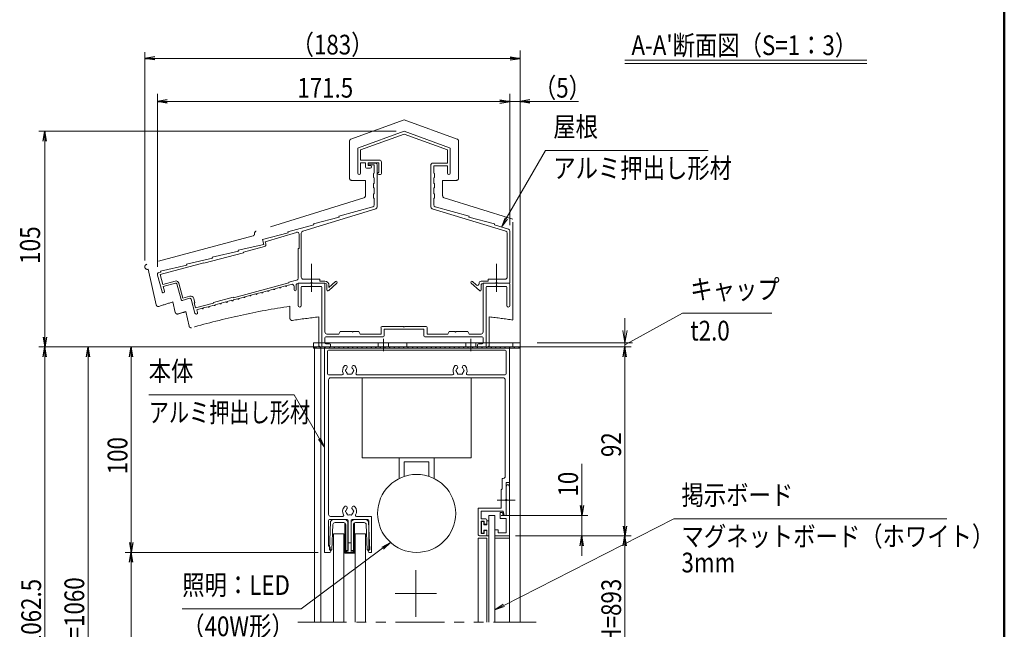
# Model space of a CAD drawing. Extents: x -4320 to 4100, y -3000 to 2960.
# Drawn here: x 706 to 3900, y -1253 to 725 of the extents above; entities that cross this region are included whole.
import ezdxf
from ezdxf.enums import TextEntityAlignment as Align

# ---------------------------------------------------------------- set-up
doc = ezdxf.new("R2010")
doc.units = 0
doc.header["$LTSCALE"] = 20
for name, pattern in [('CENTER2', [28.575, 19.05, -3.175, 3.175, -3.175]), ('DASHED2', [9.525, 6.35, -3.175]), ('PHANTOM2', [31.75, 15.875, -3.175, 3.175, -3.175, 3.175, -3.175])]:
    doc.linetypes.add(name, pattern=pattern)
doc.layers.get('0').update_dxf_attribs({"linetype": 'CONTINUOUS'})
for name, color, linetype, lineweight in [('AM_0', 7, 'CONTINUOUS', 20), ('AM_1', 41, 'CONTINUOUS', 50), ('AM_11', 3, 'PHANTOM2', 9), ('AM_2', 121, 'CONTINUOUS', 9), ('AM_5', 3, 'CONTINUOUS', 9), ('AM_6', 2, 'CONTINUOUS', 9), ('AM_7', 4, 'CENTER2', 9), ('CONT_M_4', 4, 'CONTINUOUS', 20), ('CONT_S_2', 2, 'CONTINUOUS', 9), ('CONT_S_4', 4, 'CONTINUOUS', 9)]:
    doc.layers.add(name, color=color, linetype=linetype, lineweight=lineweight)
doc.layers.add('AM_VIEWS', color=1, linetype='CONTINUOUS', lineweight=9, plot=False)
doc.styles.get("Standard").update_dxf_attribs({"font": 'romans.shx', "width": 0.83, "bigfont": 'extfont.shx'})

msp = doc.modelspace()

# ---------------------------------------------------------------- linework, layer by layer
at = {"color": 0, "linetype": 'ByBlock', "lineweight": -2}
for p, q in [((1143.9, 605), (1111.9, 599.7)), ((1143.9, 594.4), (1111.9, 599.7)), ((1111.9, 599.7), (1143.9, 599.7)), ((2297.4, 605), (2329.4, 599.7)), ((2297.4, 594.4), (2329.4, 599.7)), ((2329.4, 599.7), (2297.4, 599.7)), ((1184.8, 465), (1152.8, 459.7)), ((1184.8, 454.4), (1152.8, 459.7)), ((1152.8, 459.7), (1184.8, 459.7)), ((2264.1, 465), (2296.1, 459.7)), ((2264.1, 454.4), (2296.1, 459.7)), ((2296.1, 459.7), (2264.1, 459.7)), ((2361.4, 465), (2329.4, 459.7)), ((2361.4, 454.4), (2329.4, 459.7)), ((2329.4, 459.7), (2361.4, 459.7)), ((782.5, 331), (787.8, 363)), ((793.2, 331), (787.8, 363)), ((787.8, 363), (787.8, 331)), ((782.5, -305), (787.8, -337)), ((782.5, -305), (787.8, -337)), ((793.2, -305), (787.8, -337)), ((787.8, -337), (787.8, -305)), ((793.2, -305), (787.8, -337)), ((787.8, -337), (787.8, -305)), ((782.5, -369), (787.8, -337)), ((793.2, -369), (787.8, -337)), ((787.8, -337), (787.8, -369)), ((922.5, -369), (927.8, -337)), ((933.2, -369), (927.8, -337)), ((927.8, -337), (927.8, -369)), ((1062.5, -369), (1067.8, -337)), ((1073.2, -369), (1067.8, -337)), ((1067.8, -337), (1067.8, -369)), ((2664.1, -369), (2669.4, -337)), ((2674.8, -369), (2669.4, -337)), ((2669.4, -337), (2669.4, -369)), ((2524.1, -851.6), (2529.4, -883.6)), ((2534.8, -851.6), (2529.4, -883.6)), ((2529.4, -883.6), (2529.4, -851.6)), ((2664.1, -918.3), (2669.4, -950.3)), ((2674.8, -918.3), (2669.4, -950.3)), ((2669.4, -950.3), (2669.4, -918.3)), ((2524.1, -982.3), (2529.4, -950.3)), ((2534.8, -982.3), (2529.4, -950.3)), ((2529.4, -950.3), (2529.4, -982.3)), ((2664.1, -982.3), (2669.4, -950.3)), ((2674.8, -982.3), (2669.4, -950.3)), ((2669.4, -950.3), (2669.4, -982.3)), ((1062.5, -971.6), (1067.8, -1003.6)), ((1073.2, -971.6), (1067.8, -1003.6)), ((1067.8, -1003.6), (1067.8, -971.6)), ((1062.5, -1035.6), (1067.8, -1003.6)), ((1073.2, -1035.6), (1067.8, -1003.6)), ((1067.8, -1003.6), (1067.8, -1035.6))]:
    msp.add_line(p, q, dxfattribs=at)
at = {"layer": 'AM_0', "ltscale": 0.2}
for p, q in [((1659.4, -323.6), (1659.4, -337)), ((2329.4, -323.6), (1659.4, -323.6)), ((1659.4, -337), (2329.4, -337)), ((1662.8, -337), (2329.4, -337)), ((1962.1, -323.6), (1962.1, -337)), ((2306.1, -337), (2306.1, -323.6)), ((2329.4, -337), (2329.4, -323.6))]:
    msp.add_line(p, q, dxfattribs=at)
at = {"layer": 'AM_0'}
for p, q in [((1662.8, -1230.3), (1662.8, -337)), ((1682.8, -1230.3), (1682.8, -337)), ((1694.5, -1003.6), (1694.5, -337)), ((2294.5, -337), (1694.5, -337)), ((1704.5, -423.6), (1704.5, -350.3)), ((2281.2, -347), (1707.8, -347)), ((2284.5, -350.3), (2284.5, -423.6)), ((2294.5, -1230.3), (2294.5, -337)), ((2294.5, -777), (2294.5, -337)), ((1707.8, -427), (1752.2, -427)), ((1707.8, -880.3), (1707.8, -443.6)), ((1714.5, -437), (2274.5, -437)), ((1800.2, -427), (2110.5, -427)), ((1817.1, -697), (1817.1, -437)), ((1817.1, -437), (2170.4, -437)), ((2158.5, -427), (2281.2, -427)), ((2170.4, -437), (2170.4, -697)), ((2281.2, -443.6), (2281.2, -757)), ((2170.4, -697), (1817.1, -697)), ((1937.1, -763.7), (1937.1, -697)), ((2050.4, -763.7), (2050.4, -697)), ((1953.7, -709.6), (2033.7, -709.6)), ((1953.7, -756.8), (1953.7, -709.6)), ((2033.7, -709.6), (2033.7, -756.8)), ((2271.2, -763.6), (2271.2, -797)), ((2274.5, -763.6), (2271.2, -763.6)), ((2271.2, -797), (2267.8, -800.3)), ((2294.5, -777), (2284.5, -777)), ((2284.5, -777), (2284.5, -830.6)), ((2284.5, -830.6), (2284.5, -788.6)), ((2294.5, -788.6), (2294.5, -950.3)), ((2267.8, -860.3), (2267.8, -800.3)), ((2193.2, -943.6), (2193.2, -860.3)), ((2193.2, -860.3), (2267.8, -860.3)), ((2284.5, -883.6), (2284.5, -836.7)), ((2284.5, -836.7), (2284.5, -883.6)), ((1714.5, -887), (1753.8, -887)), ((1798.5, -887), (1846.8, -887)), ((1846.8, -1003.6), (1846.8, -887)), ((2203.2, -894.3), (2203.2, -870.3)), ((2203.2, -870.3), (2274.3, -870.3)), ((2217.8, -894.3), (2203.2, -894.3)), ((2227.8, -883.6), (2247.8, -883.6)), ((2227.8, -883.6), (2227.8, -1230.3)), ((2247.8, -883.6), (2247.8, -1230.3)), ((2264.5, -873.6), (2264.5, -893.6)), ((2271.8, -873.6), (2264.5, -873.6)), ((2284.5, -893.6), (2264.5, -893.6)), ((2274.5, -883.6), (2271.8, -873.6)), ((2277.8, -883.6), (2274.3, -870.3)), ((2284.5, -883.6), (2274.5, -883.6)), ((2284.5, -883.6), (2277.8, -883.6)), ((2284.5, -893.6), (2284.5, -940.3)), ((1707.8, -983.6), (1707.8, -900.3)), ((1711.2, -897), (1768.2, -897)), ((1771.5, -997), (1771.5, -900.3)), ((1780.8, -997), (1780.8, -900.3)), ((1784.2, -897), (1835.5, -897)), ((1838.8, -997), (1838.8, -900.3)), ((2213.2, -902.3), (2203.2, -902.3)), ((2203.2, -942.3), (2203.2, -902.3)), ((2213.2, -902.3), (2213.2, -912.3)), ((2213.2, -912.3), (2217.8, -912.3)), ((2221.2, -897.6), (2221.2, -909)), ((1724.5, -1230.3), (1724.5, -943.6)), ((1724.5, -943.6), (1757.8, -943.6)), ((1757.8, -1230.3), (1757.8, -943.6)), ((1794.5, -943.6), (1827.8, -943.6)), ((1794.5, -1230.3), (1794.5, -943.6)), ((1827.8, -1230.3), (1827.8, -943.6)), ((2221.2, -957), (2193.2, -957)), ((2193.2, -957), (2193.2, -1230.3)), ((2199.8, -950.3), (2217.8, -950.3)), ((2203.2, -942.3), (2213.2, -942.3)), ((2213.2, -942.3), (2213.2, -932.3)), ((2213.2, -932.3), (2217.8, -932.3)), ((2221.2, -947), (2221.2, -935.6)), ((2221.2, -957), (2221.2, -1230.3)), ((2247.8, -950.3), (2247.8, -930.3)), ((2247.8, -930.3), (2257.8, -930.3)), ((2294.5, -950.3), (2247.8, -950.3)), ((2294.5, -957), (2247.8, -957)), ((2257.8, -930.3), (2257.8, -940.3)), ((2284.5, -940.3), (2257.8, -940.3)), ((1710.2, -983.6), (1707.8, -983.6)), ((1713.5, -997), (1713.5, -987)), ((1713.5, -1003.6), (1694.5, -1003.6)), ((1716.8, -997), (1713.5, -997)), ((1713.5, -1003.6), (1716.8, -997)), ((1766.2, -997), (1771.5, -997)), ((1766.2, -1003.6), (1766.2, -997)), ((1766.2, -1003.6), (1786.2, -1003.6)), ((1780.8, -997), (1786.2, -997)), ((1786.2, -1003.6), (1786.2, -997)), ((1838.8, -1003.6), (1835.5, -997)), ((1835.5, -997), (1838.8, -997)), ((1838.8, -1003.6), (1846.8, -1003.6))]:
    msp.add_line(p, q, dxfattribs=at)
at = {"layer": 'AM_0', "linetype": 'DASHED2', "ltscale": 0.2}
msp.add_line((2284.5, -957), (2274.3, -957), dxfattribs=at)
at = {"layer": 'AM_0', "linetype": 'PHANTOM2', "ltscale": 0.5}
msp.add_line((1607.8, -1230.3), (2381.1, -1230.3), dxfattribs=at)
at = {"layer": 'AM_0'}
msp.add_circle((1993.7, -877), 126.7, dxfattribs=at)
for centre, radius, start, end in [((1707.8, -350.3), 3.33, 90, 180), ((2281.2, -350.3), 3.33, 0, 90), ((1776.2, -413.6), 22.7, 138.6864, 202.6199), ((1763.3, -402.3), 5.5, 318.6864, 138.6864), ((1766.2, -413.6), 3.33, 112.0243, 247.9757), ((1776.2, -413.6), 11.7, 138.6864, 164.6411), ((1789.1, -402.3), 5.5, 41.3136, 221.3136), ((1776.2, -413.6), 11.7, 15.3589, 41.3136), ((1786.2, -413.6), 3.33, 292.0243, 67.9757), ((1776.2, -413.6), 22.7, 337.3801, 41.3136), ((2134.5, -413.6), 22.7, 138.6864, 202.6199), ((2121.6, -402.3), 5.5, 318.6864, 138.6864), ((2124.5, -413.6), 3.33, 112.0243, 247.9757), ((2134.5, -413.6), 11.7, 138.6864, 164.6411), ((2147.4, -402.3), 5.5, 41.3136, 221.3136), ((2134.5, -413.6), 11.7, 15.3589, 41.3136), ((2144.5, -413.6), 3.33, 292.0243, 67.9757), ((2134.5, -413.6), 22.7, 337.3801, 41.3136), ((1707.8, -423.6), 3.33, 180, 270), ((1714.5, -443.6), 6.67, 90, 180), ((1752.2, -423.6), 3.33, 270, 22.6199), ((1776.2, -413.6), 11.7, 195.3589, 224.6411), ((1771.2, -422.3), 3.33, 172.0243, 307.9757), ((1776.2, -413.6), 11.7, 255.3589, 284.6411), ((1781.2, -422.3), 3.33, 232.0243, 7.9757), ((1776.2, -413.6), 11.7, 315.3589, 344.6411), ((1800.2, -423.6), 3.33, 157.3801, 270), ((2110.5, -423.6), 3.33, 270, 22.6199), ((2134.5, -413.6), 11.7, 195.3589, 224.6411), ((2129.5, -422.3), 3.33, 172.0243, 307.9757), ((2134.5, -413.6), 11.7, 255.3589, 284.6411), ((2139.5, -422.3), 3.33, 232.0243, 7.9757), ((2134.5, -413.6), 11.7, 315.3589, 344.6411), ((2158.5, -423.6), 3.33, 157.3801, 270), ((2274.5, -443.6), 6.67, 0, 90), ((2281.2, -423.6), 3.33, 270, 0), ((2274.5, -757), 6.67, 270, 0), ((2289.5, -788.6), 5, 0, 180), ((1776.2, -870.3), 22.7, 138.6864, 210.8519), ((1763.3, -859), 5.5, 318.6864, 138.6864), ((1789.1, -859), 5.5, 41.3136, 221.3136), ((1776.2, -870.3), 22.7, 329.1481, 41.3136), ((2285.8, -833.6), 3.33, 113.5782, 246.4218), ((2283.2, -833.6), 3.33, 293.5782, 66.4218), ((1714.5, -880.3), 6.67, 180, 270), ((1753.8, -883.6), 3.33, 270, 30.8519), ((1766.2, -870.3), 3.33, 112.0243, 247.9757), ((1776.2, -870.3), 11.7, 138.6864, 164.6411), ((1776.2, -870.3), 11.7, 195.3589, 224.6411), ((1771.2, -879), 3.33, 172.0243, 307.9757), ((1776.2, -870.3), 11.7, 255.3589, 284.6411), ((1781.2, -879), 3.33, 232.0243, 7.9757), ((1776.2, -870.3), 11.7, 315.3589, 344.6411), ((1776.2, -870.3), 11.7, 15.3589, 41.3136), ((1786.2, -870.3), 3.33, 292.0243, 67.9757), ((1798.5, -883.6), 3.33, 149.1481, 270), ((2217.8, -897.6), 3.33, 0, 90), ((1711.2, -900.3), 3.33, 90, 180), ((1768.2, -900.3), 3.33, 0, 90), ((1784.2, -900.3), 3.33, 90, 180), ((1835.5, -900.3), 3.33, 0, 90), ((2217.8, -909), 3.33, 270, 0), ((2199.8, -943.6), 6.67, 180, 270), ((2217.8, -935.6), 3.33, 0, 90), ((2217.8, -947), 3.33, 270, 0), ((1710.2, -987), 3.33, 0, 90)]:
    msp.add_arc(centre, radius, start, end, dxfattribs=at)
at = {"layer": 'AM_1'}
msp.add_line((3900, 2470), (3900, -2770), dxfattribs=at)
at = {"layer": 'AM_11'}
for p, q in [((1952.8, 400.1), (1780.5, 337.7)), ((1952.8, 400.1), (2125, 337.7)), ((1776.1, 331.4), (1776.1, 210.4)), ((2129.4, 331.4), (2129.4, 210.4)), ((1827.4, 203.7), (1782.8, 203.7)), ((1827.4, 203.7), (1827.4, 153.6)), ((2078.1, 203.7), (2078.1, 153.6)), ((2078.1, 203.7), (2122.8, 203.7)), ((1822.7, 147.2), (1472.8, 38.8)), ((2082.8, 147.2), (2306.1, 78)), ((2306.1, -249.3), (2306.1, 78)), ((1468.1, 32.4), (1468.1, 30.3)), ((1463.2, 23.8), (1118.1, -68.8)), ((1123.3, -84.6), (1148.9, -200.2)), ((1203.3, -190.7), (1210.8, -224.8)), ((1245, -222.2), (1255.5, -269.4)), ((1582.8, -204.6), (1582.8, -244.1)), ((1676.1, -239.4), (1676.1, -330.3)), ((2229.4, -239.4), (2229.4, -330.3)), ((2222.8, -337), (1682.8, -337))]:
    msp.add_line(p, q, dxfattribs=at)
for centre, radius, start, end in [((1782.8, 331.4), 6.67, 109.9256, 180), ((2122.8, 331.4), 6.67, 0, 70.0743), ((1782.8, 210.4), 6.67, 180, 269.9999), ((2122.8, 210.4), 6.67, 270, 0), ((1820.8, 153.6), 6.67, 287.2147, 0), ((2084.8, 153.6), 6.67, 180, 252.7853), ((1474.8, 32.4), 6.67, 107.2146, 180), ((1461.4, 30.3), 6.67, 285.0209, 0), ((1120.2, -76.8), 8.33, 105.021, 291.7455), ((1952.8, -2663), 2583.3, 106.8654, 107.9312), ((1155.4, -198.8), 6.67, 192.4607, 287.9311), ((1952.8, -2663), 2541.3, 106.1704, 106.7763), ((1952.8, -2663), 2486, 98.5594, 106.0892), ((1217.3, -223.4), 6.67, 192.4608, 286.7764), ((1589.4, -244.1), 6.67, 180, 278.5423), ((1952.8, -2663), 2439.3, 96.5125, 98.5424), ((1952.8, -2663), 2439.3, 81.6715, 83.4875), ((1262, -267.9), 6.67, 192.4607, 286.0894), ((1682.8, -330.3), 6.67, 180, 269.9999), ((2222.8, -330.3), 6.67, 270, 0)]:
    msp.add_arc(centre, radius, start, end, dxfattribs=at)
at = {"layer": 'AM_2'}
for p, q in [((2668.9, 593.3), (3454.5, 593.3)), ((2668.9, 583.3), (3454.5, 583.3))]:
    msp.add_line(p, q, dxfattribs=at)
at = {"layer": 'AM_5', "ltscale": 0.2}
for p, q in [((1111.9, -56.8), (1111.9, 619.7)), ((1143.9, 599.7), (2297.4, 599.7)), ((2329.4, 604.7), (2329.4, 579.7)), ((2296.1, 58.7), (2296.1, 479.7)), ((2329.4, -303.6), (2329.4, 479.7)), ((2264.1, 459.7), (2232.1, 459.7)), ((2296.1, 459.7), (2329.4, 459.7)), ((2361.4, 459.7), (2518.6, 459.7)), ((1639.4, -337), (767.8, -337)), ((1662.8, -337), (907.8, -337)), ((1674.5, -337), (1047.8, -337)), ((2314.5, -337), (2689.4, -337)), ((787.8, -369), (787.8, -401)), ((787.8, -2036.6), (787.8, -369)), ((927.8, -369), (927.8, -2020)), ((1067.8, -369), (1067.8, -971.6)), ((2669.4, -918.3), (2669.4, -369)), ((2529.4, -851.6), (2529.4, -716.2)), ((2267.8, -883.6), (2549.4, -883.6)), ((2529.4, -950.3), (2529.4, -883.6)), ((2314.5, -950.3), (2689.4, -950.3)), ((2314.5, -950.3), (2689.4, -950.3)), ((2314.5, -950.3), (2549.4, -950.3)), ((2529.4, -982.3), (2529.4, -1014.3)), ((2669.4, -982.3), (2669.4, -1520)), ((1674.5, -1003.6), (1047.8, -1003.6)), ((1674.5, -1003.6), (1047.8, -1003.6)), ((1067.8, -1035.6), (1067.8, -1643.3))]:
    msp.add_line(p, q, dxfattribs=at)
at = {"layer": 'AM_5'}
for p, q in [((1152.8, -77.1), (1152.8, 484.7)), ((2296.1, 484.7), (2296.1, 63.9)), ((1152.8, 459.7), (2296.1, 459.7)), ((1927.8, 363), (767.8, 363)), ((787.8, 363), (787.8, 323)), ((787.8, -305), (787.8, 323)), ((2412, 300.5), (2284.6, 79.8)), ((2939.1, 300.5), (2412, 300.5)), ((2280.9, 81.9), (2268.6, 52)), ((2284.6, 79.8), (2268.6, 52)), ((2268.6, 52), (2288.2, 77.7)), ((2669.4, -283.6), (2669.4, -243.6)), ((2856.3, -227), (2697.4, -314.8)), ((3146.2, -227), (2856.3, -227)), ((2662.8, -283.6), (2669.4, -323.6)), ((2676.1, -283.6), (2669.4, -323.6)), ((2669.4, -323.6), (2669.4, -283.6)), ((2697.4, -314.8), (2669.4, -330.3)), ((2384.4, -323.6), (2694.4, -323.6)), ((2669.4, -337), (2669.4, -323.6)), ((1124.5, -492.3), (1596.3, -492.3)), ((1596.3, -492.3), (1678.5, -634.8)), ((1674.9, -636.9), (1694.5, -662.5)), ((1678.5, -634.8), (1694.5, -662.5)), ((1694.5, -662.5), (1682.2, -632.7)), ((2827.8, -894.5), (2276.3, -1175.5)), ((3713.1, -894.5), (2827.8, -894.5)), ((1619.3, -1186.5), (1883.2, -990.1)), ((1908.9, -971), (1880.7, -986.7)), ((1883.2, -990.1), (1908.9, -971)), ((1885.7, -993.5), (1908.9, -971)), ((2274.4, -1171.8), (2247.8, -1190)), ((2276.3, -1175.5), (2247.8, -1190)), ((2247.8, -1190), (2278.3, -1179.3)), ((1233.3, -1186.5), (1619.3, -1186.5))]:
    msp.add_line(p, q, dxfattribs=at)
at = {"layer": 'AM_7'}
for p, q in [((1652.8, -158.5), (1652.8, -67)), ((2252.8, -158.5), (2252.8, -67)), ((1991.2, -1061.1), (1991.2, -1212.8)), ((2057.8, -1137), (1924.5, -1137))]:
    msp.add_line(p, q, dxfattribs=at)
at = {"layer": 'AM_7', "ltscale": 0.5}
msp.add_line((2312.8, -833.6), (2254.5, -833.6), dxfattribs=at)
at = {"layer": 'AM_VIEWS', "ltscale": 0.1}
msp.add_line((3900, -2320), (3900, 2470), dxfattribs=at)
at = {"layer": 'AM_VIEWS', "linetype": 'CENTER2', "ltscale": 0.2}
for p, q in [((1886.1, -310.3), (1886.1, -350.3)), ((2169.4, -310.3), (2169.4, -350.3))]:
    msp.add_line(p, q, dxfattribs=at)
at = {"layer": 'AM_VIEWS', "ltscale": 0.2}
for p, q in [((1659.4, -337), (1659.4, -340.3)), ((2329.4, -337), (1659.4, -337)), ((1659.4, -340.3), (2329.4, -340.3)), ((1869.4, -323.6), (1869.4, -337)), ((1902.8, -323.6), (1902.8, -337)), ((2152.8, -323.6), (2152.8, -337)), ((2186.1, -323.6), (2186.1, -337)), ((2329.4, -340.3), (2329.4, -337))]:
    msp.add_line(p, q, dxfattribs=at)
at = {"layer": 'AM_VIEWS', "ltscale": 0.2, "transparency": 33554687}
for p, q in [((1665.2, -340.3), (1668.5, -337)), ((1680.1, -340.3), (1683.5, -337)), ((1695.1, -340.3), (1698.4, -337)), ((1710.1, -340.3), (1713.4, -337)), ((1725, -340.3), (1728.4, -337)), ((1740, -340.3), (1743.3, -337)), ((1755, -340.3), (1758.3, -337)), ((1769.9, -340.3), (1773.3, -337)), ((1784.9, -340.3), (1788.2, -337)), ((1799.9, -340.3), (1803.2, -337)), ((1814.8, -340.3), (1818.2, -337)), ((1829.8, -340.3), (1833.1, -337)), ((1844.8, -340.3), (1848.1, -337)), ((1859.7, -340.3), (1863.1, -337)), ((1874.7, -340.3), (1878, -337)), ((1889.7, -340.3), (1893, -337)), ((1904.6, -340.3), (1908, -337)), ((1919.6, -340.3), (1922.9, -337)), ((1934.6, -340.3), (1937.9, -337)), ((1949.5, -340.3), (1952.9, -337)), ((1964.5, -340.3), (1967.8, -337)), ((1979.5, -340.3), (1982.8, -337)), ((1994.4, -340.3), (1997.8, -337)), ((2009.4, -340.3), (2012.7, -337)), ((2024.4, -340.3), (2027.7, -337)), ((2039.3, -340.3), (2042.7, -337)), ((2054.3, -340.3), (2057.6, -337)), ((2069.3, -340.3), (2072.6, -337)), ((2084.2, -340.3), (2087.6, -337)), ((2099.2, -340.3), (2102.5, -337)), ((2114.2, -340.3), (2117.5, -337)), ((2129.1, -340.3), (2132.5, -337)), ((2144.1, -340.3), (2147.4, -337)), ((2159.1, -340.3), (2162.4, -337)), ((2174, -340.3), (2177.4, -337)), ((2189, -340.3), (2192.3, -337)), ((2204, -340.3), (2207.3, -337)), ((2218.9, -340.3), (2222.3, -337)), ((2233.9, -340.3), (2237.2, -337)), ((2248.9, -340.3), (2252.2, -337)), ((2263.8, -340.3), (2267.2, -337)), ((2278.8, -340.3), (2282.1, -337)), ((2293.8, -340.3), (2297.1, -337)), ((2308.7, -340.3), (2312.1, -337)), ((2323.7, -340.3), (2327, -337))]:
    msp.add_line(p, q, dxfattribs=at)
at = {"layer": 'CONT_M_4'}
for p, q in [((1805, 309.2), (1952.8, 363)), ((1805, 309.2), (1952.8, 363)), ((1811.4, 302.4), (1952.8, 353.8)), ((1811.4, 302.4), (1952.8, 353.8)), ((1952.8, 363), (2100.6, 309.2)), ((1952.8, 363), (2100.6, 309.2)), ((1952.8, 353.8), (2094.1, 302.4)), ((1952.8, 353.8), (2094.1, 302.4)), ((1802.8, 227.4), (1802.8, 306.1)), ((1802.8, 227.4), (1802.8, 306.1)), ((1811.4, 269.7), (1811.4, 302.4)), ((1811.4, 269.7), (1811.4, 302.4)), ((2094.1, 302.4), (2094.1, 259.7)), ((2094.1, 302.4), (2094.1, 259.7)), ((2102.8, 306.1), (2102.8, 227.4)), ((2102.8, 306.1), (2102.8, 227.4)), ((1872.8, 269.7), (1811.4, 269.7)), ((1872.8, 269.7), (1811.4, 269.7)), ((1811.4, 227.4), (1811.4, 261)), ((1827.4, 261), (1811.4, 261)), ((1811.4, 227.4), (1811.4, 261)), ((1827.4, 261), (1811.4, 261)), ((1827.4, 246.4), (1827.4, 261)), ((1827.4, 246.4), (1827.4, 261)), ((1836.1, 251.7), (1836.1, 261)), ((1870.8, 261), (1836.1, 261)), ((1836.1, 251.7), (1836.1, 261)), ((1870.8, 261), (1836.1, 261)), ((1859.4, 259.7), (1838.8, 259.7)), ((1870.8, 261), (1870.8, 229.7)), ((1870.8, 261), (1870.8, 229.7)), ((1879.4, 263), (1879.4, 226.4)), ((1879.4, 263), (1879.4, 226.4)), ((2046.1, 259.7), (2094.1, 259.7)), ((2046.1, 259.7), (2094.1, 259.7)), ((1843.1, 243), (1830.8, 243)), ((1843.1, 243), (1830.8, 243)), ((1843.1, 251.7), (1836.1, 251.7)), ((1843.1, 251.7), (1836.1, 251.7)), ((1856.1, 254.4), (1838.8, 254.4)), ((1854.1, 226.4), (1854.1, 213)), ((1856.1, 254.4), (1856.1, 228.4)), ((1866.1, 253), (1866.1, 118)), ((2039.4, 253), (2039.4, 118)), ((2039.4, 253), (2039.4, 118)), ((2049.4, 251), (2049.4, 228.4)), ((2049.4, 251), (2094.1, 251)), ((2049.4, 251), (2049.4, 228.4)), ((2049.4, 251), (2094.1, 251)), ((2051.4, 226.4), (2051.4, 213)), ((2051.4, 226.4), (2051.4, 213)), ((2094.1, 251), (2094.1, 227.4)), ((2094.1, 251), (2094.1, 227.4)), ((1854.1, 193), (1854.1, 179.7)), ((1856.1, 211), (1856.1, 195)), ((1870.8, 223), (1876.1, 223)), ((1870.8, 223), (1876.1, 223)), ((2049.4, 211), (2049.4, 195)), ((2049.4, 211), (2049.4, 195)), ((2051.4, 193), (2051.4, 179.7)), ((2051.4, 193), (2051.4, 179.7)), ((1854.1, 159.7), (1854.1, 146.4)), ((1856.1, 177.7), (1856.1, 161.7)), ((2049.4, 177.7), (2049.4, 161.7)), ((2049.4, 177.7), (2049.4, 161.7)), ((2051.4, 159.7), (2051.4, 146.4)), ((2051.4, 159.7), (2051.4, 146.4)), ((1856.1, 144.4), (1856.1, 124.1)), ((2049.4, 144.4), (2049.4, 124.1)), ((2049.4, 144.4), (2049.4, 124.1)), ((1861.4, 111.6), (1624.2, 39.1)), ((1851.2, 117.7), (1741.4, 87.5)), ((2044.2, 111.6), (2282.7, 38.7)), ((2044.2, 111.6), (2282.7, 38.7)), ((2054.3, 117.7), (2164.1, 87.5)), ((2054.3, 117.7), (2164.1, 87.5)), ((1742.4, 84.3), (1658.8, 62.2)), ((1742.4, 84.3), (1741.4, 87.5)), ((2164.1, 87.5), (2163.1, 84.3)), ((2164.1, 87.5), (2163.1, 84.3)), ((2163.1, 84.3), (2246.8, 62.2)), ((2163.1, 84.3), (2246.8, 62.2)), ((1577.1, 33.7), (1493.4, 11.7)), ((1604.2, 35), (1502.7, 4)), ((1659.8, 59), (1576.1, 36.9)), ((1577.1, 33.7), (1576.1, 36.9)), ((1619.4, 32.7), (1619.4, -110.3)), ((1659.8, 59), (1658.8, 62.2)), ((2246.8, 62.2), (2245.8, 59)), ((2246.8, 62.2), (2245.8, 59)), ((2245.8, 59), (2291.4, 45.1)), ((2245.8, 59), (2291.4, 45.1)), ((2287.4, 32.3), (2287.4, -110.3)), ((2287.4, 32.3), (2287.4, -110.3)), ((2296.1, 38.7), (2296.1, -130.3)), ((2296.1, 38.7), (2296.1, -130.3)), ((1498.3, -4.3), (1493.4, 11.7)), ((1504.7, -2.3), (1502.7, 4)), ((1612.8, 28.7), (1612.8, -17)), ((1432.3, -31), (1303.6, -65.5)), ((1415.8, -26.4), (1330.8, -45.8)), ((1498.3, -4.3), (1414.8, -23.2)), ((1415.8, -26.4), (1414.8, -23.2)), ((1500, -10.7), (1431.8, -29)), ((1432.3, -31), (1431.8, -29)), ((1609.4, -17), (1609.4, -113.8)), ((1612.8, -17), (1609.4, -17)), ((1303, -63.6), (1161.4, -101.6)), ((1331.8, -49), (1246.8, -68.3)), ((1303.6, -65.5), (1303, -63.6)), ((1331.8, -49), (1330.8, -45.8)), ((1163.8, -94), (1157.7, -95.6)), ((1247.8, -71.5), (1162.8, -90.8)), ((1163.8, -94), (1162.8, -90.8)), ((1247.8, -71.5), (1246.8, -68.3)), ((1167.7, -158.5), (1153, -103.8)), ((1170, -133.7), (1161.4, -101.6)), ((1209.9, -123), (1170, -133.7)), ((1604.5, -120.3), (1579.4, -127)), ((1579.4, -127), (1579.4, -129.1)), ((1679.4, -117), (1626.1, -117)), ((1679.4, -117), (1679.4, -123.6)), ((1696.1, -123.6), (1679.4, -123.6)), ((1730.5, -124.5), (1709.4, -144)), ((2175, -124.5), (2187.2, -135.7)), ((2175, -124.5), (2187.2, -135.7)), ((2202.8, -123.6), (2226.1, -123.6)), ((2202.8, -123.6), (2226.1, -123.6)), ((2226.1, -117), (2280.8, -117)), ((2226.1, -117), (2226.1, -123.6)), ((2226.1, -117), (2280.8, -117)), ((2226.1, -117), (2226.1, -123.6)), ((1211.7, -129.5), (1171.7, -140.2)), ((1176.1, -156.3), (1171.7, -140.2)), ((1229.6, -183.3), (1215.7, -131.8)), ((1235.1, -178.4), (1222.2, -130.1)), ((1579.4, -129.1), (1399.1, -177.4)), ((1491, -159.7), (1475.6, -163.8)), ((1510.3, -154.5), (1494.9, -158.6)), ((1529.6, -149.3), (1514.2, -153.5)), ((1549, -144.1), (1533.5, -148.3)), ((1568.3, -138.9), (1552.8, -143.1)), ((1587.7, -133.7), (1572.1, -137.9)), ((1596.1, -140.2), (1596.1, -151.6)), ((1602.8, -137), (1602.8, -151.6)), ((1649.7, -130.3), (1609.4, -130.3)), ((1609.4, -133.6), (1609.4, -202.6)), ((1612.8, -130.3), (1692.8, -130.3)), ((1619.4, -143.6), (1619.4, -202.6)), ((1622.8, -140.3), (1650.8, -140.3)), ((1652.8, -138.3), (1650.8, -140.3)), ((1652.8, -138.3), (1654.8, -140.3)), ((1654.8, -140.3), (1682.8, -140.3)), ((1696.1, -130.3), (1655.8, -130.3)), ((1686.1, -143.6), (1686.1, -333.6)), ((1696.1, -133.6), (1696.1, -288.3)), ((1702.8, -137), (1702.8, -151.6)), ((1735, -129.4), (1708.4, -154.1)), ((1709.4, -137), (1709.4, -144)), ((2170.5, -129.4), (2197.2, -154.1)), ((2170.5, -129.4), (2197.2, -154.1)), ((2196.1, -130.3), (2196.1, -131.8)), ((2196.1, -130.3), (2196.1, -131.8)), ((2202.8, -137), (2202.8, -151.6)), ((2202.8, -137), (2202.8, -151.6)), ((2209.4, -130.3), (2249.7, -130.3)), ((2209.4, -130.3), (2249.7, -130.3)), ((2209.4, -133.6), (2209.4, -288.3)), ((2292.8, -130.3), (2212.8, -130.3)), ((2219.4, -143.6), (2219.4, -333.6)), ((2250.8, -140.3), (2222.8, -140.3)), ((2252.8, -138.3), (2250.8, -140.3)), ((2252.8, -138.3), (2254.8, -140.3)), ((2282.8, -140.3), (2254.8, -140.3)), ((2255.8, -130.3), (2296.1, -130.3)), ((2255.8, -130.3), (2296.1, -130.3)), ((2286.1, -143.6), (2286.1, -202.6)), ((2296.1, -133.6), (2296.1, -202.6)), ((1173.7, -160.4), (1171.8, -160.9)), ((1258.1, -179.1), (1233.6, -185.7)), ((1258.3, -172.2), (1235.1, -178.4)), ((1274.4, -227.1), (1262.2, -181.5)), ((1274.4, -193.6), (1270.6, -179.3)), ((1398.6, -175.5), (1334.2, -192.7)), ((1375.1, -190.8), (1359.7, -194.9)), ((1394.4, -185.6), (1379, -189.7)), ((1413.7, -180.4), (1398.3, -184.5)), ((1399.1, -177.4), (1398.6, -175.5)), ((1433.1, -175.2), (1417.6, -179.4)), ((1452.4, -170), (1436.9, -174.2)), ((1471.7, -164.9), (1456.2, -169)), ((1274.4, -193.6), (1272.5, -194.1)), ((1276.8, -210.2), (1272.5, -194.1)), ((1334.7, -194.7), (1276.8, -210.2)), ((1297.8, -211.5), (1280.5, -216.1)), ((1282.8, -224.8), (1280.5, -216.1)), ((1317.2, -206.3), (1301.7, -210.4)), ((1336.5, -201.1), (1321, -205.3)), ((1334.7, -194.7), (1334.2, -192.7)), ((1355.8, -195.9), (1340.3, -200.1)), ((1746.1, -287), (1741.5, -295)), ((1746.1, -287), (1784.1, -287)), ((1786.1, -289), (1784.1, -287)), ((1786.1, -289), (1788.1, -287)), ((1788.1, -287), (1806.1, -287)), ((1806.1, -287), (1810.7, -295)), ((1878.1, -295), (1878.1, -273.6)), ((1950.8, -270.3), (1881.4, -270.3)), ((2017.4, -279), (1888.1, -279)), ((1888.1, -300.3), (1888.1, -279)), ((1952.8, -272.3), (1950.8, -270.3)), ((1952.8, -272.3), (1954.8, -270.3)), ((1954.8, -270.3), (2024.1, -270.3)), ((2017.4, -300.3), (2017.4, -279)), ((2027.4, -295), (2027.4, -273.6)), ((2099.4, -287), (2094.8, -295)), ((2117.4, -287), (2099.4, -287)), ((2119.4, -289), (2117.4, -287)), ((2119.4, -289), (2121.4, -287)), ((2159.4, -287), (2121.4, -287)), ((2159.4, -287), (2164.1, -295)), ((1696.1, -307), (1696.1, -323.6)), ((1699.4, -303.6), (1884.8, -303.6)), ((1702.8, -295), (1741.5, -295)), ((1810.7, -295), (1878.1, -295)), ((2206.1, -303.6), (2020.8, -303.6)), ((2094.8, -295), (2027.4, -295)), ((2087.6, -295), (2030.8, -295)), ((2202.8, -295), (2164.1, -295)), ((2209.4, -307), (2209.4, -323.6)), ((1689.4, -337), (1711.4, -337)), ((1699.4, -327), (1711.4, -327)), ((1714.8, -330.3), (1714.8, -333.6)), ((2190.8, -330.3), (2190.8, -333.6)), ((2206.1, -327), (2194.1, -327)), ((2216.1, -337), (2194.1, -337))]:
    msp.add_line(p, q, dxfattribs=at)
for centre, radius, start, end in [((1806.1, 306.1), 3.33, 110, 180), ((1806.1, 306.1), 3.33, 110, 180), ((2099.4, 306.1), 3.33, 0, 70), ((2099.4, 306.1), 3.33, 0, 70), ((1838.8, 257), 2.67, 90, 270), ((1859.4, 253), 6.67, 0, 90), ((1872.8, 263), 6.67, 0, 90), ((1872.8, 263), 6.67, 0, 90), ((2046.1, 253), 6.67, 90, 180), ((2046.1, 253), 6.67, 90, 180), ((1807.1, 227.4), 4.33, 180, 0), ((1807.1, 227.4), 4.33, 180, 0), ((1830.8, 246.4), 3.33, 180, 270), ((1830.8, 246.4), 3.33, 180, 270), ((1843.1, 247.4), 4.33, 270, 90), ((1843.1, 247.4), 4.33, 270, 90), ((1854.1, 228.4), 2, 270, 0), ((1870.8, 226.4), 3.33, 90, 270), ((1870.8, 226.4), 3.33, 90, 270), ((1876.1, 226.4), 3.33, 270, 0), ((1876.1, 226.4), 3.33, 270, 0), ((2051.4, 228.4), 2, 180, 270), ((2051.4, 228.4), 2, 180, 270), ((2098.4, 227.4), 4.33, 180, 0), ((2098.4, 227.4), 4.33, 180, 0), ((1854.1, 211), 2, 0, 90), ((1854.1, 195), 2, 270, 0), ((2051.4, 211), 2, 90, 180), ((2051.4, 211), 2, 90, 180), ((2051.4, 195), 2, 180, 270), ((2051.4, 195), 2, 180, 270), ((1854.1, 177.7), 2, 0, 90), ((1854.1, 161.7), 2, 270, 0), ((2051.4, 177.7), 2, 90, 180), ((2051.4, 177.7), 2, 90, 180), ((2051.4, 161.7), 2, 180, 270), ((2051.4, 161.7), 2, 180, 270), ((1854.1, 144.4), 2, 0, 90), ((2051.4, 144.4), 2, 90, 180), ((2051.4, 144.4), 2, 90, 180), ((1849.4, 124.1), 6.67, 285.394, 0), ((1859.4, 118), 6.67, 287, 0), ((2046.1, 118), 6.67, 180, 253), ((2046.1, 118), 6.67, 180, 253), ((2056.1, 124.1), 6.67, 180, 254.606), ((2056.1, 124.1), 6.67, 180, 254.606), ((1606.1, 28.7), 6.67, 0, 107), ((1626.1, 32.7), 6.67, 107, 180), ((2280.8, 32.3), 6.67, 0, 73), ((2280.8, 32.3), 6.67, 0, 73), ((2289.4, 38.7), 6.67, 0, 73), ((2289.4, 38.7), 6.67, 0, 73), ((1498.3, -4.3), 6.67, 285.0135, 17), ((1159.4, -102.1), 6.67, 105.0135, 195.013), ((1212.5, -132.7), 10, 15.013, 105.0134), ((1602.8, -113.8), 6.67, 285.0134, 0), ((1626.1, -110.3), 6.67, 180, 270), ((1696.1, -137), 13.3, 0, 90), ((1732.8, -127), 3.33, 312.7694, 132.7694), ((2172.8, -127), 3.33, 47.2312, 227.2312), ((2172.8, -127), 3.33, 47.2312, 227.2312), ((2202.8, -130.3), 6.67, 90, 180), ((2202.8, -130.3), 6.67, 90, 180), ((2280.8, -110.3), 6.67, 270, 0), ((2280.8, -110.3), 6.67, 270, 0), ((1170.9, -157.7), 3.33, 195.013, 285.0134), ((1172.8, -157.1), 3.33, 285.0134, 15.013), ((1212.5, -132.7), 3.33, 15.013, 105.0134), ((1492.9, -159.2), 2, 195.0134, 15.0134), ((1512.3, -154), 2, 195.0134, 15.0134), ((1531.6, -148.8), 2, 195.0134, 15.0134), ((1550.9, -143.6), 2, 195.0134, 15.0134), ((1570.2, -138.4), 2, 195.0134, 15.0134), ((1589.4, -140.2), 6.67, 0, 105.0134), ((1599.4, -151.6), 3.33, 180, 0), ((1609.4, -137), 6.67, 90, 180), ((1612.8, -133.6), 3.33, 90, 180), ((1622.8, -143.6), 3.33, 90, 180), ((1652.8, -131.6), 3.33, 23.5782, 156.4218), ((1682.8, -143.6), 3.33, 0, 90), ((1692.8, -133.6), 3.33, 0, 90), ((1696.1, -137), 6.67, 0, 90), ((1706.1, -151.6), 3.33, 180, 312.7694), ((2190.8, -131.8), 5.33, 227.2312, 0), ((2190.8, -131.8), 5.33, 227.2312, 0), ((2199.4, -151.6), 3.33, 227.2312, 0), ((2199.4, -151.6), 3.33, 227.2312, 0), ((2209.4, -137), 6.67, 90, 180), ((2209.4, -137), 6.67, 90, 180), ((2212.8, -133.6), 3.33, 90, 180), ((2222.8, -143.6), 3.33, 90, 180), ((2252.8, -131.6), 3.33, 23.5778, 156.4222), ((2252.8, -131.6), 3.33, 23.5778, 156.4222), ((2282.8, -143.6), 3.33, 0, 90), ((2292.8, -133.6), 3.33, 0, 90), ((1232.8, -182.5), 3.33, 195.013, 285.0134), ((1259, -182.4), 3.33, 15.013, 105.0134), ((1260.9, -181.8), 10, 15.013, 105.0134), ((1377, -190.2), 2, 195.0134, 15.0134), ((1396.4, -185.1), 2, 195.0134, 15.0134), ((1415.7, -179.9), 2, 195.0134, 15.0134), ((1435, -174.7), 2, 195.0134, 15.0134), ((1454.3, -169.5), 2, 195.0134, 15.0134), ((1473.6, -164.3), 2, 195.0134, 15.0134), ((1299.8, -211), 2, 195.0134, 15.0134), ((1319.1, -205.8), 2, 195.0134, 15.0134), ((1338.4, -200.6), 2, 195.0134, 15.0134), ((1357.7, -195.4), 2, 195.0134, 15.0134), ((1614.4, -202.6), 5, 180, 0), ((2291.1, -202.6), 5, 180, 0), ((1278.6, -226), 4.33, 195.013, 15.013), ((1881.4, -273.6), 3.33, 90, 180), ((2024.1, -273.6), 3.33, 0, 90), ((1702.8, -288.3), 6.67, 180, 270), ((1699.4, -307), 3.33, 90, 180), ((1884.8, -300.3), 3.33, 270, 0), ((2020.8, -300.3), 3.33, 180, 270), ((2202.8, -288.3), 6.67, 270, 0), ((2206.1, -307), 3.33, 0, 90), ((1689.4, -333.6), 3.33, 180, 270), ((1699.4, -323.6), 3.33, 180, 270), ((1711.4, -330.3), 3.33, 0, 90), ((1711.4, -333.6), 3.33, 270, 0), ((2194.1, -330.3), 3.33, 90, 180), ((2194.1, -333.6), 3.33, 180, 270), ((2206.1, -323.6), 3.33, 270, 0), ((2216.1, -333.6), 3.33, 270, 0)]:
    msp.add_arc(centre, radius, start, end, dxfattribs=at)
at = {"layer": 'CONT_S_2'}
msp.add_line((2329.4, 624.7), (2329.4, -1230.3), dxfattribs=at)
at = {"layer": 'CONT_S_4'}
for p, q in [((1714.6, -903.5), (1710.9, -995.6)), ((1714.6, -903.5), (1721.2, -897)), ((1722.2, -913.4), (1718.9, -995.6)), ((1721.2, -897), (1763.8, -897)), ((1728.9, -907), (1757.2, -907)), ((1760.5, -907.9), (1760.5, -1005.6)), ((1763.8, -897), (1770.5, -903.6)), ((1763.8, -913.6), (1763.8, -1005.6)), ((1770.5, -903.6), (1770.5, -1005.6)), ((1781.8, -903.6), (1788.5, -897)), ((1781.8, -903.6), (1781.8, -1005.6)), ((1788.5, -897), (1831.2, -897)), ((1788.5, -913.6), (1788.5, -1005.6)), ((1791.8, -907.9), (1791.8, -1005.6)), ((1795.2, -907), (1823.4, -907)), ((1830.1, -913.4), (1833.4, -995.6)), ((1831.2, -897), (1837.8, -903.6)), ((1837.7, -903.6), (1841.4, -995.6)), ((2203.8, -939.6), (2203.8, -905)), ((2210.5, -903.6), (2205.2, -903.6)), ((2211.8, -913.6), (2211.8, -905)), ((2211.8, -913.6), (2221.2, -913.6)), ((2221.2, -913.6), (2221.2, -903)), ((2227.8, -901.6), (2222.5, -901.6)), ((2210.5, -941), (2205.2, -941)), ((2211.8, -931), (2221.2, -931)), ((2211.8, -939.6), (2211.8, -931)), ((2221.2, -949), (2221.2, -931)), ((2222.5, -950.3), (2227.8, -950.3)), ((1770.5, -972.3), (1781.8, -972.3)), ((1710.9, -995.6), (1718.9, -995.6)), ((1760.5, -1005.6), (1791.8, -1005.6)), ((1833.4, -995.6), (1841.4, -995.6))]:
    msp.add_line(p, q, dxfattribs=at)
for centre, radius, start, end in [((1728.9, -913.6), 6.67, 90, 177.7), ((1757.2, -913.6), 6.67, 0, 90), ((1795.2, -913.6), 6.67, 90, 180), ((1823.4, -913.6), 6.67, 2.3, 90), ((2205.2, -905), 1.33, 90, 180), ((2210.5, -905), 1.33, 0, 90), ((2222.5, -903), 1.33, 90, 180), ((2205.2, -939.6), 1.33, 180, 270), ((2210.5, -939.6), 1.33, 270, 0), ((2222.5, -949), 1.33, 180, 270)]:
    msp.add_arc(centre, radius, start, end, dxfattribs=at)

# ---------------------------------------------------------------- texts
at = {"layer": 'AM_5', "ltscale": 0.2, "width": 0.83}
for s, p in [('（183）', (1588.1, 612.2)), ('（5）', (2374.1, 472.2)), ('171.5', (1606.8, 472.2))]:
    msp.add_text(s, height=64, dxfattribs=at).set_placement(p)
at = {"layer": 'AM_5', "width": 0.83}
msp.add_text('105', height=65, rotation=90, dxfattribs=at).set_placement((772.2, -67.9))
at = {"layer": 'AM_5', "ltscale": 0.2, "width": 0.83}
for s, p in [('100', (1055.3, -750)), ('92', (2656.9, -694.2)), ('10', (2516.9, -822.3)), ('H=1062.5', (775.3, -1403.9)), ('PH=1060', (915.3, -1384.2)), ('有効H=893', (2656.9, -1447.7))]:
    msp.add_text(s, height=64, rotation=90, dxfattribs=at).set_placement(p)
at = {"layer": 'AM_6', "width": 0.83}
msp.add_text("A-A'断面図（S=1：3）", height=64, dxfattribs=at).set_placement((2690.6, 642.2), align=Align.MIDDLE_LEFT)
for s, p in [('屋根', (2437, 325.5)), ('キャップ', (2881.3, -202)), ('本体', (1124.5, -467.3)), ('掲示ボード', (2852.8, -869.5)), ('照明：LED', (1233.3, -1161.5))]:
    msp.add_text(s, height=64, dxfattribs=at).set_placement(p, align=Align.BOTTOM_LEFT)
at = {"layer": 'AM_6'}
for s, width, p in [('アルミ押出し形材', 0.83, (2437, 275.5)), ('t2.0', 0.83, (2881.3, -252)), ('アルミ押出し形材', 0.75, (1124.5, -517.3)), ('マグネットボード（ホワイト）', 0.83, (2852.8, -919.5)), ('3mm', 0.83, (2852.8, -1004.5)), ('（40W形）', 0.83, (1233.3, -1211.5))]:
    msp.add_text(s, height=64, dxfattribs=dict(at, width=width)).set_placement(p, align=Align.TOP_LEFT)

doc.saveas('drawing.dxf')
